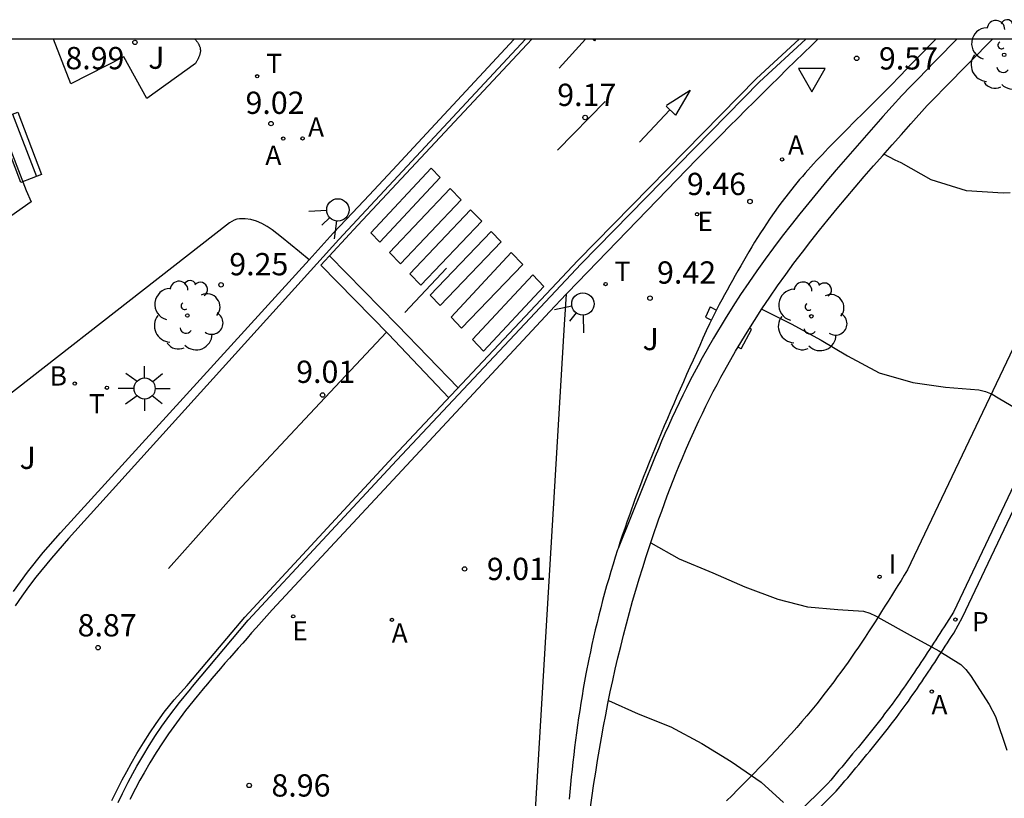
# Model space of a CAD drawing. Units: metres. Extents: x 580994 to 581345, y 4796039 to 4796291.
# Drawn here: x 581058 to 581091, y 4796265 to 4796291 of the extents above; entities that cross this region are included whole.
import ezdxf

# ---------------------------------------------------------------- set-up
doc = ezdxf.new("R2010")
doc.units = ezdxf.units.M
for name, color, linetype in [('010106', 9, 'Continuous'), ('020104', 34, 'Continuous'), ('020204', 9, 'Continuous'), ('020308', 9, 'Continuous'), ('060108', 9, 'Continuous'), ('060113', 4, 'Continuous'), ('060134', 9, 'Continuous'), ('060144', 9, 'Continuous'), ('070105', 6, 'Continuous'), ('070116', 6, 'Continuous'), ('090202', 1, 'Continuous'), ('100105', 3, 'Continuous'), ('100115', 4, 'Continuous'), ('100121', 6, 'Continuous'), ('100202', 3, 'Continuous'), ('100302', 7, 'Continuous'), ('200202', 4, 'Continuous'), ('200205', 4, 'Continuous'), ('200302', 4, 'Continuous'), ('200305', 4, 'Continuous'), ('210205', 4, 'Continuous'), ('210305', 4, 'Continuous'), ('220101', 1, 'Continuous'), ('220207', 9, 'Continuous'), ('220307', 9, 'Continuous'), ('250206', 9, 'Continuous'), ('260101', 9, 'Continuous'), ('260203', 9, 'Continuous'), ('260204', 9, 'Continuous'), ('260205', 9, 'Continuous'), ('260303', 9, 'Continuous'), ('270204', 9, 'Continuous'), ('270304', 9, 'Continuous')]:
    doc.layers.add(name, color=color, linetype=linetype)
doc.styles.add('ARIAL', font='ARIAL.TTF', dxfattribs={"height": 1})
doc.styles.add('ROMANS', font='romans__.ttf', dxfattribs={"height": 1})

# ---------------------------------------------------------------- blocks, each defined once
blk = doc.blocks.new('REGALU')
blk.add_circle((0, 0), 0.055)
blk = doc.blocks.new('FAROLA')
for p, q in [((0, 0.355), (0, 0.755)), ((-0.63, 0.51), (-0.255, 0.245)), ((0.605, 0.49), (0.276, 0.223)), ((-0.355, 0), (-0.895, 0)), ((0.355, 0), (0.855, 0)), ((-0.65, -0.52), (-0.255, -0.24)), ((0.585, -0.52), (0.256, -0.246)), ((0, -0.355), (0, -0.755))]:
    blk.add_line(p, q)
blk.add_circle((0, 0), 0.355)
blk = doc.blocks.new('REIND')
blk.add_circle((0, 0), 0.055)
blk = doc.blocks.new('SETRA')
at = {"linetype": 'Continuous'}
blk.add_lwpolyline([(0.451, 0.26), (-0.45, 0.26), (-0.001, -0.52)], close=True, dxfattribs=at)
blk = doc.blocks.new('PLUVI3')
blk.add_circle((0, 0), 0.055)
blk = doc.blocks.new('ABAS')
blk.add_circle((0, 0), 0.055)
blk = doc.blocks.new('ARBOL')
blk.add_circle((0, 0), 0.0587)
for centre, radius, start, end in [((-0.28, 0.855), 0.3, 359.2878, 173.6078), ((0.097, 0.97), 0.21, 23.1565, 160.4665), ((0.438, 0.881), 0.24, 301.578, 139.328), ((-0.564, 0.381), 0.532, 92.28, 254.58), ((0.656, 0.288), 0.443, 319.8556, 114.7656), ((-0.091, 0.321), 0.12, 119.14, 310.56), ((0.819, -0.249), 0.383, 235.5275, 62.0275), ((-0.556, -0.339), 0.555, 142.64, 266.54), ((-0.039, -0.384), 0.21, 189.64, 323.88), ((0.299, -0.624), 0.532, 224.67, 0.24), ((-0.301, -0.676), 0.45, 213.78, 295.32)]:
    blk.add_arc(centre, radius, start, end)
blk = doc.blocks.new('COTAPU')
blk.add_circle((0, 0), 0.075)
blk = doc.blocks.new('BOCAR')
blk.add_circle((0, 0), 0.055)
blk = doc.blocks.new('REGTRA')
blk.add_circle((0, 0), 0.055)
blk = doc.blocks.new('SEMAFO')
for p, q in [((-0.24, -0.29), (-0.625, -0.75)), ((0.24, -0.29), (0.625, -0.75)), ((0.005, -0.375), (0.005, -0.74))]:
    blk.add_line(p, q)
blk.add_circle((0, 0), 0.375)
blk = doc.blocks.new('BANCO')
blk.add_line((1.125, 0.1875), (-1.125, 0.1875))
blk.add_lwpolyline([(1.125, 0.75), (1.125, 0), (-1.125, 0), (-1.125, 0.75)], close=True)

msp = doc.modelspace()

# ---------------------------------------------------------------- linework, layer by layer
at = {"layer": '010106', "flags": 128}
msp.add_lwpolyline([(580994.232, 4796040.202), (581344.222, 4796040.195), (581344.228, 4796290.187), (580994.238, 4796290.195)], close=True, dxfattribs=at)
at = {"layer": '020104', "flags": 128}
for points, elevation in [([(581091.282, 4796285.018), (581091.047, 4796285.003), (581089.812, 4796285.086), (581088.63, 4796285.46), (581087.615, 4796286.025), (581087.422, 4796286.122), (581087.034, 4796286.317)], 12), ([(581082.925, 4796281.104), (581083.913, 4796280.614), (581084.922, 4796280.062), (581085.816, 4796279.529), (581086.877, 4796278.955), (581088.016, 4796278.636), (581089.109, 4796278.474), (581090.232, 4796278.383), (581090.455, 4796278.327), (581090.676, 4796278.237), (581090.888, 4796278.123), (581091.888, 4796277.526)], 11.5), ([(581079.189, 4796273.234), (581080.151, 4796272.701), (581081.283, 4796272.227), (581082.361, 4796271.752), (581083.47, 4796271.34), (581084.463, 4796271.084), (581085.484, 4796270.992), (581086.35, 4796270.937), (581086.564, 4796270.872), (581086.76, 4796270.784), (581086.938, 4796270.682), (581087.922, 4796270.125), (581088.884, 4796269.597), (581089.628, 4796269.143), (581089.794, 4796268.975), (581089.955, 4796268.767), (581090.585, 4796267.798), (581090.795, 4796267.39), (581091.171, 4796266.255)], 11), ([(581077.77, 4796267.927), (581078.771, 4796267.477), (581079.865, 4796267.043), (581080.911, 4796266.479), (581081.899, 4796265.873), (581082.912, 4796265.178), (581083.66, 4796264.498)], 10.5)]:
    msp.add_lwpolyline(points, dxfattribs=dict(at, elevation=elevation))
at = {"layer": '060108'}
for points in [[(581074.595, 4796290.193, 9.198), (581071.206, 4796286.548, 9.153), (581070.65, 4796285.953, 9.021), (581069.716, 4796284.936, 9.007), (581069.155, 4796284.34, 9.116), (581068.506, 4796283.659, 9.09), (581067.693, 4796282.766, 9.076)], [(581076.345, 4796281.606, 9.1), (581075.794, 4796281.023, 9.002), (581066.452, 4796270.978, 8.824), (581065.905, 4796270.373, 8.919), (581065.755, 4796270.203, 8.916), (581065.606, 4796270.033, 8.914), (581065.457, 4796269.863, 8.911), (581065.307, 4796269.693, 8.909), (581065.158, 4796269.523, 8.906), (581065.01, 4796269.353, 8.903), (581064.861, 4796269.182, 8.901), (581064.714, 4796269.011, 8.898), (581064.566, 4796268.839, 8.895), (581064.42, 4796268.668, 8.893), (581064.274, 4796268.495, 8.89), (581064.129, 4796268.322, 8.887), (581063.985, 4796268.148, 8.884), (581063.924, 4796268.073, 8.882), (581063.537, 4796267.595, 8.866), (581063.225, 4796267.182, 8.851), (581062.961, 4796266.812, 8.838), (581062.753, 4796266.504, 8.827), (581062.545, 4796266.183, 8.816), (581062.328, 4796265.83, 8.803), (581062.136, 4796265.5, 8.792), (581061.995, 4796265.248, 8.783), (581061.846, 4796264.968, 8.773), (581061.657, 4796264.596, 8.76)]]:
    msp.add_polyline3d(points, dxfattribs=at)
at = {"layer": '060113'}
for points in [[(581074.975, 4796290.193, 9.121), (581068.694, 4796283.447, 8.959), (581059.597, 4796273.381, 8.822), (581059.02, 4796272.724, 8.81), (581058.495, 4796272.08, 8.792), (581058.251, 4796271.76, 8.783), (581058.021, 4796271.439, 8.775), (581057.802, 4796271.117, 8.767)], [(581061.261, 4796264.495, 8.799), (581061.41, 4796264.804, 8.81), (581061.602, 4796265.182, 8.823), (581061.754, 4796265.467, 8.833), (581061.897, 4796265.725, 8.842), (581062.093, 4796266.06, 8.854), (581062.314, 4796266.42, 8.866), (581062.526, 4796266.748, 8.878), (581062.738, 4796267.061, 8.888), (581063.007, 4796267.438, 8.901), (581063.325, 4796267.859, 8.916), (581063.696, 4796268.312, 8.833), (581063.767, 4796268.403, 8.836), (581065.646, 4796270.634, 8.881), (581070.64, 4796276.025, 8.995), (581076.846, 4796282.628, 9.115), (581082.853, 4796288.75, 9.259), (581084.41, 4796290.193, 9.283)]]:
    msp.add_polyline3d(points, dxfattribs=at)
at = {"layer": '060134'}
for points in [[(581093, 4796283.182, 11.839), (581087.83, 4796272.324, 11.174), (581087.722, 4796272.149, 11.158), (581087.614, 4796271.974, 11.142), (581087.506, 4796271.799, 11.125), (581087.398, 4796271.624, 11.109), (581087.289, 4796271.45, 11.093), (581087.18, 4796271.275, 11.077), (581087.071, 4796271.101, 11.061), (581086.962, 4796270.927, 11.045), (581086.852, 4796270.754, 11.029), (581086.741, 4796270.582, 11.013), (581086.63, 4796270.409, 10.997), (581086.518, 4796270.237, 10.981), (581086.406, 4796270.066, 10.965), (581086.293, 4796269.895, 10.949), (581086.178, 4796269.725, 10.933), (581086.063, 4796269.555, 10.917), (581085.947, 4796269.387, 10.901), (581085.83, 4796269.219, 10.885), (581085.711, 4796269.052, 10.869), (581085.591, 4796268.886, 10.853), (581085.47, 4796268.722, 10.838), (581085.348, 4796268.558, 10.822), (581085.066, 4796268.187, 10.787), (581084.776, 4796267.822, 10.751), (581084.61, 4796267.62, 10.732), (581084.443, 4796267.418, 10.712), (581084.273, 4796267.219, 10.692), (581084.102, 4796267.021, 10.673), (581083.928, 4796266.824, 10.653), (581083.753, 4796266.629, 10.634), (581083.576, 4796266.436, 10.615), (581083.397, 4796266.243, 10.596), (581083.217, 4796266.052, 10.576), (581083.036, 4796265.862, 10.557), (581082.853, 4796265.672, 10.538), (581082.67, 4796265.484, 10.519), (581082.485, 4796265.296, 10.5), (581082.299, 4796265.11, 10.481), (581082.113, 4796264.923, 10.462), (581081.926, 4796264.737, 10.443), (581081.738, 4796264.552, 10.424)], [(581094.641, 4796281.979, 11.812), (581089.379, 4796270.901, 11.157), (581089.063, 4796270.407, 11.076), (581088.992, 4796270.298, 11.066), (581088.922, 4796270.188, 11.057), (581088.851, 4796270.079, 11.047), (581088.781, 4796269.97, 11.038), (581088.71, 4796269.861, 11.028), (581088.639, 4796269.751, 11.019), (581088.568, 4796269.642, 11.009), (581088.497, 4796269.533, 11), (581088.426, 4796269.425, 10.99), (581088.355, 4796269.317, 10.98), (581088.283, 4796269.208, 10.971), (581088.211, 4796269.1, 10.961), (581088.139, 4796268.992, 10.952), (581088.066, 4796268.884, 10.942), (581087.994, 4796268.777, 10.932), (581087.92, 4796268.669, 10.923), (581087.847, 4796268.562, 10.913), (581087.773, 4796268.455, 10.904), (581087.698, 4796268.349, 10.894), (581087.624, 4796268.243, 10.884), (581087.548, 4796268.137, 10.875), (581087.472, 4796268.032, 10.865), (581087.312, 4796267.811, 10.845), (581087.148, 4796267.591, 10.825), (581087.062, 4796267.477, 10.814), (581086.975, 4796267.363, 10.803), (581086.887, 4796267.249, 10.793), (581086.799, 4796267.136, 10.782), (581086.711, 4796267.023, 10.771), (581086.621, 4796266.91, 10.761), (581086.532, 4796266.798, 10.75), (581086.442, 4796266.686, 10.739), (581086.351, 4796266.575, 10.729), (581086.261, 4796266.463, 10.718), (581086.169, 4796266.352, 10.707), (581086.078, 4796266.242, 10.696), (581085.986, 4796266.131, 10.686), (581085.894, 4796266.02, 10.675), (581085.802, 4796265.91, 10.664), (581085.71, 4796265.8, 10.653), (581085.617, 4796265.69, 10.643), (581085.524, 4796265.58, 10.632), (581085.432, 4796265.47, 10.621), (581085.339, 4796265.361, 10.61), (581085.246, 4796265.251, 10.6), (581085.153, 4796265.141, 10.589), (581082.044, 4796262.062, 10.265)]]:
    msp.add_polyline3d(points, dxfattribs=at)
at = {"layer": '060144'}
msp.add_polyline3d([(581061.056, 4796264.564, 8.802), (581061.206, 4796264.876, 8.813), (581061.399, 4796265.257, 8.826), (581061.553, 4796265.545, 8.836), (581061.698, 4796265.805, 8.845), (581061.895, 4796266.143, 8.856), (581062.118, 4796266.505, 8.869), (581062.331, 4796266.836, 8.88), (581062.545, 4796267.152, 8.891), (581062.816, 4796267.532, 8.904), (581063.155, 4796267.948, 8.919), (581063.584, 4796268.435, 8.839)], dxfattribs=at)
at = {"layer": '070105'}
msp.add_polyline3d([(581081.493, 4796281.257, 9.47), (581081.17, 4796280.614, 9.465)], dxfattribs=at)
at = {"layer": '070116'}
for points in [[(581077.144, 4796264.177, 10.302), (581077.209, 4796264.655, 10.369), (581077.278, 4796265.134, 10.433), (581077.337, 4796265.52, 10.483), (581077.398, 4796265.906, 10.53), (581077.462, 4796266.292, 10.575), (581077.53, 4796266.677, 10.618), (581077.6, 4796267.063, 10.659), (581077.674, 4796267.448, 10.698), (581077.75, 4796267.832, 10.735), (581077.829, 4796268.217, 10.771), (581077.912, 4796268.6, 10.804), (581077.998, 4796268.984, 10.837), (581078.087, 4796269.366, 10.867), (581078.179, 4796269.749, 10.897), (581078.275, 4796270.13, 10.924), (581078.374, 4796270.511, 10.951), (581078.476, 4796270.891, 10.976), (581078.581, 4796271.27, 11), (581078.691, 4796271.649, 11.023), (581078.803, 4796272.026, 11.044), (581078.919, 4796272.403, 11.065), (581079.039, 4796272.779, 11.085), (581079.248, 4796273.414, 11.117), (581079.467, 4796274.046, 11.147), (581079.559, 4796274.305, 11.159), (581079.653, 4796274.563, 11.17), (581079.748, 4796274.821, 11.181), (581079.846, 4796275.077, 11.193), (581079.945, 4796275.333, 11.203), (581080.046, 4796275.589, 11.214), (581080.149, 4796275.842, 11.224), (581080.255, 4796276.095, 11.235), (581080.362, 4796276.348, 11.245), (581080.471, 4796276.599, 11.255), (581080.582, 4796276.85, 11.266), (581080.696, 4796277.099, 11.276), (581080.812, 4796277.347, 11.286), (581080.929, 4796277.594, 11.297), (581081.049, 4796277.84, 11.307), (581081.172, 4796278.085, 11.318), (581081.296, 4796278.328, 11.329), (581081.423, 4796278.57, 11.34), (581081.552, 4796278.81, 11.352), (581081.684, 4796279.049, 11.363), (581082.048, 4796279.694, 11.396), (581082.43, 4796280.328, 11.432), (581082.678, 4796280.724, 11.456), (581082.933, 4796281.116, 11.48), (581083.194, 4796281.504, 11.506), (581083.461, 4796281.888, 11.533), (581083.733, 4796282.269, 11.56), (581084.01, 4796282.646, 11.588), (581084.293, 4796283.02, 11.617), (581084.58, 4796283.391, 11.647), (581084.871, 4796283.759, 11.678), (581085.166, 4796284.125, 11.709), (581085.464, 4796284.488, 11.74), (581085.766, 4796284.85, 11.772), (581086.071, 4796285.209, 11.805), (581086.378, 4796285.567, 11.838), (581086.688, 4796285.923, 11.871), (581087, 4796286.278, 11.905), (581087.313, 4796286.632, 11.939), (581087.627, 4796286.986, 11.973), (581087.943, 4796287.338, 12.007), (581088.498, 4796287.956, 12.067), (581089.353, 4796288.83, 12.106), (581089.626, 4796289.11, 12.126), (581089.899, 4796289.389, 12.146), (581090.172, 4796289.668, 12.166), (581090.445, 4796289.947, 12.186), (581090.687, 4796290.193, 12.205)], [(581089.494, 4796290.193, 12.184), (581089.289, 4796289.984, 12.169), (581089.016, 4796289.704, 12.148), (581088.743, 4796289.424, 12.128), (581088.47, 4796289.145, 12.107), (581088.197, 4796288.866, 12.087), (581087.925, 4796288.586, 12.067), (581087.652, 4796288.308, 12.048), (581087.636, 4796288.29, 12.148), (581087.32, 4796287.938, 12.114), (581087.002, 4796287.583, 12.079), (581086.685, 4796287.226, 12.045), (581086.37, 4796286.871, 12.011), (581086.056, 4796286.513, 11.977), (581085.742, 4796286.152, 11.944), (581085.431, 4796285.789, 11.911), (581085.121, 4796285.424, 11.877), (581084.813, 4796285.056, 11.845), (581084.51, 4796284.686, 11.814), (581084.209, 4796284.312, 11.782), (581083.911, 4796283.936, 11.751), (581083.618, 4796283.556, 11.721), (581083.327, 4796283.172, 11.691), (581083.041, 4796282.783, 11.663), (581082.761, 4796282.391, 11.635), (581082.486, 4796281.995, 11.607), (581082.216, 4796281.594, 11.581), (581081.952, 4796281.188, 11.556), (581081.694, 4796280.776, 11.531), (581081.3, 4796280.122, 11.494), (581080.926, 4796279.46, 11.46), (581080.789, 4796279.211, 11.448), (581080.655, 4796278.961, 11.435), (581080.522, 4796278.71, 11.424), (581080.394, 4796278.458, 11.412), (581080.267, 4796278.205, 11.401), (581080.142, 4796277.948, 11.39), (581080.021, 4796277.693, 11.379), (581079.902, 4796277.439, 11.368), (581079.783, 4796277.18, 11.357), (581079.668, 4796276.919, 11.346), (581079.556, 4796276.66, 11.335), (581079.446, 4796276.401, 11.325), (581079.337, 4796276.142, 11.313), (581078.09, 4796273.051, 11.199)], [(581081.17, 4796280.614, 9.465), (581081.059, 4796280.369, 9.46), (581080.948, 4796280.125, 9.455), (581080.838, 4796279.88, 9.45), (581080.727, 4796279.635, 9.446), (581080.617, 4796279.39, 9.441), (581080.507, 4796279.145, 9.436), (581080.397, 4796278.9, 9.432), (581080.288, 4796278.655, 9.427), (581080.179, 4796278.409, 9.423), (581080.071, 4796278.164, 9.419), (581079.963, 4796277.918, 9.415), (581079.856, 4796277.671, 9.411), (581079.75, 4796277.425, 9.408), (581079.645, 4796277.178, 9.404), (581079.541, 4796276.93, 9.401), (581079.437, 4796276.682, 9.399), (581079.335, 4796276.434, 9.396), (581079.234, 4796276.186, 9.394), (581079.134, 4796275.937, 9.392), (581079.036, 4796275.687, 9.391), (581078.939, 4796275.437, 9.39), (581078.843, 4796275.186, 9.389), (581078.66, 4796274.697, 9.389), (581078.482, 4796274.205, 9.39), (581078.398, 4796273.965, 9.391), (581078.314, 4796273.725, 9.392), (581078.233, 4796273.485, 9.393), (581078.153, 4796273.244, 9.395), (581078.09, 4796273.051, 9.396)], [(581078.09, 4796273.051, 9.396), (581078.074, 4796273.002, 9.397), (581077.997, 4796272.76, 9.4), (581077.922, 4796272.517, 9.402), (581077.848, 4796272.274, 9.405), (581077.776, 4796272.03, 9.407), (581077.706, 4796271.786, 9.41), (581077.637, 4796271.541, 9.413), (581077.571, 4796271.296, 9.415), (581077.506, 4796271.05, 9.418), (581077.443, 4796270.804, 9.421), (581077.382, 4796270.558, 9.424), (581077.323, 4796270.311, 9.426), (581077.265, 4796270.064, 9.428), (581077.21, 4796269.816, 9.431), (581077.157, 4796269.568, 9.433), (581077.106, 4796269.32, 9.434), (581077.009, 4796268.826, 9.437), (581076.92, 4796268.33, 9.439), (581076.877, 4796268.084, 9.44), (581076.837, 4796267.837, 9.44), (581076.799, 4796267.59, 9.44), (581076.762, 4796267.343, 9.44), (581076.726, 4796267.095, 9.439), (581076.693, 4796266.847, 9.439), (581076.66, 4796266.599, 9.438), (581076.629, 4796266.351, 9.437), (581076.6, 4796266.102, 9.436), (581076.571, 4796265.854, 9.434), (581076.543, 4796265.605, 9.433), (581076.517, 4796265.356, 9.431), (581076.491, 4796265.107, 9.429), (581076.466, 4796264.858, 9.427), (581076.441, 4796264.608, 9.425)]]:
    msp.add_polyline3d(points, dxfattribs=at)
at = {"layer": '100105'}
for points in [[(581056.21, 4796290.194, 8.696), (581058.166, 4796285.092, 8.796), (581058.337, 4796284.717, 8.807), (581053.912, 4796281.603, 8.678)], [(581063.851, 4796290.193, 9.011), (581063.864, 4796290.178, 9.013), (581063.878, 4796290.16, 9.014), (581063.892, 4796290.143, 9.015), (581063.905, 4796290.125, 9.016), (581063.918, 4796290.108, 9.018), (581063.931, 4796290.09, 9.019), (581063.943, 4796290.072, 9.02), (581063.954, 4796290.055, 9.021), (581063.965, 4796290.037, 9.022), (581063.975, 4796290.019, 9.023), (581063.984, 4796290.001, 9.025), (581063.993, 4796289.983, 9.026), (581064.001, 4796289.965, 9.027), (581064.008, 4796289.947, 9.028), (581064.014, 4796289.928, 9.029), (581064.02, 4796289.91, 9.029), (581064.024, 4796289.891, 9.03), (581064.03, 4796289.854, 9.032), (581064.032, 4796289.816, 9.034), (581064.032, 4796289.796, 9.034), (581064.031, 4796289.777, 9.035), (581064.029, 4796289.757, 9.036), (581064.025, 4796289.738, 9.036), (581064.022, 4796289.718, 9.037), (581064.017, 4796289.698, 9.037), (581064.011, 4796289.678, 9.038), (581064.005, 4796289.658, 9.038), (581063.998, 4796289.638, 9.039), (581063.99, 4796289.618, 9.039), (581063.982, 4796289.598, 9.04), (581063.973, 4796289.577, 9.04), (581063.964, 4796289.557, 9.04), (581063.954, 4796289.537, 9.041), (581063.945, 4796289.516, 9.041), (581063.934, 4796289.496, 9.041), (581063.924, 4796289.476, 9.042), (581063.913, 4796289.455, 9.042), (581063.902, 4796289.435, 9.042), (581063.891, 4796289.414, 9.042), (581063.88, 4796289.394, 9.043), (581063.869, 4796289.373, 9.043), (581062.225, 4796288.199, 8.997), (581061.457, 4796289.598, 8.913), (581059.671, 4796288.688, 8.897), (581059.091, 4796290.194, 8.812)], [(581084.818, 4796290.193, 9.385), (581084.612, 4796289.994, 9.38), (581084.333, 4796289.723, 9.372), (581084.054, 4796289.451, 9.365), (581083.776, 4796289.179, 9.357), (581083.499, 4796288.906, 9.349), (581083.222, 4796288.632, 9.341), (581082.946, 4796288.358, 9.333), (581082.67, 4796288.084, 9.325), (581082.394, 4796287.809, 9.317), (581082.119, 4796287.533, 9.308), (581081.844, 4796287.258, 9.3), (581081.569, 4796286.982, 9.292), (581081.294, 4796286.706, 9.284), (581081.02, 4796286.43, 9.275), (581080.745, 4796286.154, 9.267), (581076.385, 4796281.648, 9.108), (581076.345, 4796281.606, 9.101)], [(581067.693, 4796282.766, 9.081), (581067.365, 4796283.034, 9.067), (581067.064, 4796283.276, 9.054), (581066.761, 4796283.53, 9.04), (581066.443, 4796283.777, 9.026), (581066.276, 4796283.888, 9.02), (581066.101, 4796283.985, 9.014), (581065.918, 4796284.063, 9.009), (581065.726, 4796284.12, 9.005), (581065.541, 4796284.148, 9.002), (581065.354, 4796284.144, 8.999), (581065.263, 4796284.127, 8.998), (581065.174, 4796284.099, 8.996), (581065.088, 4796284.059, 8.995), (581065.007, 4796284.004, 8.993), (581054.933, 4796276.154, 8.789)], [(581057.738, 4796271.604, 8.895), (581058.215, 4796272.255, 8.91), (581058.739, 4796272.908, 8.924), (581059.32, 4796273.573, 8.936), (581067.693, 4796282.766, 9.081)], [(581076.345, 4796281.606, 9.101), (581076.272, 4796280.585, 9.236), (581075.196, 4796262.554, 9.199)]]:
    msp.add_polyline3d(points, dxfattribs=at)
at = {"layer": '100115'}
msp.add_polyline3d([(581082.309, 4796261.782, 10.265), (581085.436, 4796264.879, 10.589), (581085.633, 4796265.112, 10.61), (581085.726, 4796265.222, 10.621), (581085.819, 4796265.332, 10.632), (581085.912, 4796265.442, 10.643), (581086.004, 4796265.552, 10.653), (581086.097, 4796265.663, 10.664), (581086.19, 4796265.774, 10.675), (581086.282, 4796265.885, 10.686), (581086.375, 4796265.996, 10.696), (581086.467, 4796266.107, 10.707), (581086.559, 4796266.219, 10.718), (581086.65, 4796266.332, 10.729), (581086.741, 4796266.444, 10.739), (581086.832, 4796266.557, 10.75), (581086.923, 4796266.67, 10.761), (581087.013, 4796266.784, 10.771), (581087.103, 4796266.898, 10.782), (581087.192, 4796267.013, 10.793), (581087.281, 4796267.128, 10.803), (581087.369, 4796267.244, 10.814), (581087.457, 4796267.36, 10.825), (581087.622, 4796267.582, 10.845), (581087.784, 4796267.806, 10.865), (581087.861, 4796267.913, 10.875), (581087.938, 4796268.02, 10.884), (581088.014, 4796268.128, 10.894), (581088.089, 4796268.235, 10.904), (581088.164, 4796268.343, 10.913), (581088.238, 4796268.452, 10.923), (581088.312, 4796268.56, 10.932), (581088.386, 4796268.669, 10.942), (581088.459, 4796268.778, 10.952), (581088.532, 4796268.887, 10.961), (581088.604, 4796268.996, 10.971), (581088.676, 4796269.105, 10.98), (581088.748, 4796269.213, 10.99), (581088.82, 4796269.323, 11), (581088.891, 4796269.432, 11.009), (581088.962, 4796269.542, 11.019), (581089.033, 4796269.651, 11.028), (581089.104, 4796269.761, 11.038), (581089.175, 4796269.87, 11.047), (581089.246, 4796269.979, 11.057), (581089.316, 4796270.089, 11.066), (581089.387, 4796270.198, 11.076), (581089.681, 4796270.733, 11.157), (581094.953, 4796281.831, 11.812)], dxfattribs=at)
at = {"layer": '100121'}
msp.add_polyline3d([(581088.783, 4796290.193, 9.797), (581088.651, 4796290.056, 9.793), (581088.3, 4796289.695, 9.783), (581087.949, 4796289.334, 9.772), (581087.596, 4796288.974, 9.76), (581087.243, 4796288.614, 9.749), (581086.889, 4796288.255, 9.737), (581086.432, 4796287.795, 9.721), (581085.974, 4796287.336, 9.705), (581085.872, 4796287.234, 9.701), (581085.771, 4796287.132, 9.698), (581085.669, 4796287.03, 9.694), (581085.568, 4796286.928, 9.691), (581085.467, 4796286.826, 9.687), (581085.366, 4796286.724, 9.683), (581085.266, 4796286.621, 9.68), (581085.166, 4796286.519, 9.676), (581085.066, 4796286.415, 9.672), (581084.967, 4796286.312, 9.668), (581084.868, 4796286.208, 9.665), (581084.77, 4796286.103, 9.661), (581084.673, 4796285.998, 9.657), (581084.577, 4796285.892, 9.653), (581084.481, 4796285.786, 9.649), (581084.386, 4796285.679, 9.645), (581084.293, 4796285.571, 9.641), (581084.2, 4796285.463, 9.637), (581084.108, 4796285.353, 9.633), (581084.018, 4796285.243, 9.629), (581083.813, 4796284.989, 9.619), (581083.615, 4796284.729, 9.609), (581083.505, 4796284.581, 9.603), (581083.397, 4796284.432, 9.597), (581083.291, 4796284.282, 9.591), (581083.187, 4796284.13, 9.585), (581083.084, 4796283.977, 9.579), (581082.983, 4796283.823, 9.573), (581082.883, 4796283.667, 9.567), (581082.785, 4796283.511, 9.561), (581082.687, 4796283.354, 9.555), (581082.591, 4796283.196, 9.548), (581082.496, 4796283.037, 9.542), (581082.402, 4796282.877, 9.535), (581082.309, 4796282.717, 9.529), (581082.217, 4796282.556, 9.523), (581082.125, 4796282.395, 9.516), (581082.034, 4796282.233, 9.51), (581081.943, 4796282.071, 9.503), (581081.853, 4796281.908, 9.496), (581081.762, 4796281.746, 9.49), (581081.673, 4796281.583, 9.483), (581081.583, 4796281.42, 9.477), (581081.493, 4796281.257, 9.47)], dxfattribs=at)
at = {"layer": '220101'}
for points in [[(581081.192, 4796281.18, 9.423), (581081.032, 4796280.836, 9.444)], [(581081.192, 4796281.18, 9.423), (581081.401, 4796281.074, 9.469)], [(581081.032, 4796280.836, 9.444), (581081.231, 4796280.736, 9.466)], [(581082.23, 4796279.769, 11.28), (581082.585, 4796280.422, 11.48)], [(581082.585, 4796280.422, 11.48), (581082.517, 4796280.467, 11.44)], [(581082.23, 4796279.769, 11.28), (581082.126, 4796279.824, 11.404)]]:
    msp.add_polyline3d(points, dxfattribs=at)
at = {"layer": '260101'}
for points in [[(581063.584, 4796268.435, 8.839), (581063.642, 4796268.507, 8.841), (581065.528, 4796270.738, 8.886), (581070.525, 4796276.132, 9), (581076.733, 4796282.736, 9.12), (581082.744, 4796288.862, 9.264), (581084.18, 4796290.193, 9.286)], [(581075.183, 4796290.193, 9.141), (581069.336, 4796283.929, 9.037), (581068.092, 4796282.588, 9.018)], [(581076.994, 4796290.193, 9.186), (581076.107, 4796289.22, 9.146)], [(581077.332, 4796290.193, 9.195), (581077.301, 4796290.14, 9.195), (581077.245, 4796290.193, 9.195)], [(581079.716, 4796287.971, 9.213), (581080.521, 4796288.479, 9.214), (581080.022, 4796287.638, 9.212), (581079.705, 4796287.936, 9.211)], [(581076.05, 4796286.451, 9.157), (581077.651, 4796288.095, 9.19)], [(581078.816, 4796286.728, 9.199), (581079.837, 4796287.812, 9.217)], [(581070.07, 4796283.356, 9.01), (581069.772, 4796283.668, 9.011), (581071.8, 4796285.848, 9.039), (581072.1, 4796285.531, 9.039)], [(581070.07, 4796283.356, 9.047), (581072.1, 4796285.531, 9.047)], [(581070.402, 4796283.006, 9.06), (581072.444, 4796285.17, 9.077)], [(581072.444, 4796285.17, 9.039), (581072.812, 4796284.784, 9.039)], [(581072.812, 4796284.784, 9.087), (581070.763, 4796282.628, 9.039)], [(581071.086, 4796282.289, 9.053), (581073.129, 4796284.452, 9.084)], [(581073.129, 4796284.452, 9.039), (581073.502, 4796284.061, 9.039)], [(581073.502, 4796284.061, 9.091), (581071.448, 4796281.909, 9.063)], [(581071.766, 4796281.576, 9.063), (581073.824, 4796283.722, 9.089)], [(581073.824, 4796283.722, 9.039), (581074.159, 4796283.371, 9.039)], [(581072.101, 4796281.225, 9.046), (581074.159, 4796283.371, 9.088)], [(581072.704, 4796278.451, 9.011), (581070.665, 4796280.562, 9.048), (581068.383, 4796282.902, 9.008)], [(581070.763, 4796282.628, 9.009), (581070.402, 4796283.006, 9.01)], [(581074.498, 4796283.015, 9.081), (581072.478, 4796280.829, 9.059)], [(581074.498, 4796283.015, 9.039), (581074.888, 4796282.605, 9.039)], [(581068.092, 4796282.588, 8.983), (581070.368, 4796280.257, 9.041), (581072.39, 4796278.116, 9.002)], [(581072.321, 4796282.483, 9.076), (581070.915, 4796280.994, 9.031)], [(581072.825, 4796280.465, 9.055), (581074.888, 4796282.605, 9.08)], [(581071.448, 4796281.909, 9.007), (581071.086, 4796282.289, 9.008)], [(581075.218, 4796282.261, 9.098), (581073.186, 4796280.086, 9.052)], [(581075.218, 4796282.261, 9.039), (581075.59, 4796281.87, 9.039)], [(581075.59, 4796281.87, 9.039), (581073.562, 4796279.691, 9.004), (581073.186, 4796280.086, 9.005)], [(581072.101, 4796281.225, 9.006), (581071.766, 4796281.576, 9.007)], [(581072.825, 4796280.465, 9.005), (581072.478, 4796280.829, 9.006)], [(581070.301, 4796280.325, 9.041), (581067.713, 4796277.58, 9.005), (581065.254, 4796274.952, 8.939), (581062.957, 4796272.372, 8.884)]]:
    msp.add_polyline3d(points, dxfattribs=at)

# ---------------------------------------------------------------- block references
at = {"layer": '020204', "rotation": 359.9987685839998}
for p in [(581061.829, 4796290.082, 8.986), (581086.12, 4796289.545, 9.57), (581066.41, 4796287.349, 9.018), (581076.982, 4796287.555, 9.173), (581082.529, 4796284.725, 9.46), (581064.729, 4796281.922, 9.253), (581079.165, 4796281.472, 9.424), (581068.146, 4796278.212, 9.008), (581072.925, 4796272.359, 9.011), (581060.589, 4796269.708, 8.868), (581065.674, 4796265.071, 8.964)]:
    msp.add_blockref('COTAPU', p, dxfattribs=at)
at = {"layer": '090202', "rotation": 110.8970258242731}
msp.add_blockref('BANCO', (581058.288, 4796286.688), dxfattribs=at)
at = {"layer": '100202', "rotation": 359.9987685839998}
for p in [(581091.085, 4796289.665, 12.261), (581063.594, 4796280.888, 9.145), (581084.595, 4796280.862, 11.508)]:
    msp.add_blockref('ARBOL', p, dxfattribs=at)
at = {"layer": '200202', "rotation": 359.9987685839998}
msp.add_blockref('BOCAR', (581059.804, 4796278.597, 9.017), dxfattribs=at)
at = {"layer": '200205', "rotation": 359.9987685839998}
for p in [(581066.823, 4796286.846, 9.004), (581067.472, 4796286.85, 9.013), (581083.609, 4796286.142, 9.505), (581070.48, 4796270.645, 8.91), (581088.647, 4796268.232, 10.946)]:
    msp.add_blockref('ABAS', p, dxfattribs=at)
at = {"layer": '210205', "rotation": 359.9987685839998}
msp.add_blockref('PLUVI3', (581089.445, 4796270.653, 11.151), dxfattribs=at)
at = {"layer": '220207', "rotation": 359.9987685839998}
for p in [(581080.752, 4796284.298, 9.394), (581067.157, 4796270.762, 8.872)]:
    msp.add_blockref('REGALU', p, dxfattribs=at)
at = {"layer": '250206', "rotation": 359.9987685839998}
msp.add_blockref('FAROLA', (581062.157, 4796278.433, 9.099), dxfattribs=at)
at = {"layer": '260203', "rotation": 359.9987685839998}
for p in [(581065.944, 4796288.943, 8.943), (581077.669, 4796281.946, 9.197), (581060.888, 4796278.459, 8.973)]:
    msp.add_blockref('REGTRA', p, dxfattribs=at)
at = {"layer": '260204'}
for p, rotation in [((581068.66, 4796284.444, 9.111), 313.0236685707729), ((581076.906, 4796281.279, 9.118), 321.6894686014478)]:
    msp.add_blockref('SEMAFO', p, dxfattribs=dict(at, rotation=rotation))
at = {"layer": '260205', "rotation": 359.9987685839998}
msp.add_blockref('SETRA', (581084.613, 4796288.944, 9.543), dxfattribs=at)
at = {"layer": '270204', "rotation": 359.9987685839998}
msp.add_blockref('REIND', (581086.892, 4796272.097, 11.216), dxfattribs=at)

# ---------------------------------------------------------------- texts
at = {"layer": '020308', "style": 'ARIAL'}
for s, p in [('8.99', (581059.489, 4796289.179, 8.986)), ('9.57', (581086.87, 4796289.17, 9.57)), ('9.17', (581076.043, 4796287.942, 9.173)), ('9.02', (581065.551, 4796287.676, 9.018)), ('9.46', (581080.408, 4796284.943, 9.46)), ('9.25', (581065.005, 4796282.243, 9.253)), ('9.42', (581079.402, 4796281.962, 9.424)), ('9.01', (581067.257, 4796278.621, 9.008)), ('9.01', (581073.675, 4796271.984, 9.011)), ('8.87', (581059.901, 4796270.087, 8.868)), ('8.96', (581066.424, 4796264.696, 8.964))]:
    msp.add_text(s, height=0.75, rotation=359.9988, dxfattribs=at).set_placement(p)
at = {"layer": '100302', "style": 'ARIAL'}
for p in [(581062.276, 4796289.193), (581078.915, 4796279.723), (581057.946, 4796275.724)]:
    msp.add_text('J', height=0.75, rotation=359.9988, dxfattribs=at).set_placement(p)
at = {"layer": '200302', "style": 'ROMANS'}
msp.add_text('B', height=0.65, rotation=359.9988, dxfattribs=at).set_placement((581058.96, 4796278.53, 9.017))
at = {"layer": '200305', "style": 'ROMANS'}
for p in [(581067.656, 4796286.908, 9.013), (581083.809, 4796286.301, 9.505), (581066.219, 4796285.959, 9.004), (581070.471, 4796269.877, 8.91), (581088.638, 4796267.464, 10.946)]:
    msp.add_text('A', height=0.65, rotation=359.9988, dxfattribs=at).set_placement(p)
at = {"layer": '210305', "style": 'ROMANS'}
msp.add_text('P', height=0.65, rotation=359.9988, dxfattribs=at).set_placement((581090.003, 4796270.255, 11.151))
at = {"layer": '220307', "style": 'ROMANS'}
for p in [(581080.761, 4796283.734, 9.394), (581067.125, 4796269.95, 8.872)]:
    msp.add_text('E', height=0.65, rotation=359.9988, dxfattribs=at).set_placement(p)
at = {"layer": '260303', "style": 'ROMANS'}
for p in [(581066.25, 4796289.049, 8.943), (581077.975, 4796282.052, 9.197), (581060.284, 4796277.592, 8.973)]:
    msp.add_text('T', height=0.65, rotation=359.9988, dxfattribs=at).set_placement(p)
at = {"layer": '270304', "style": 'ROMANS'}
msp.add_text('I', height=0.65, rotation=359.9988, dxfattribs=at).set_placement((581087.198, 4796272.203, 11.216))

doc.saveas('drawing.dxf')
